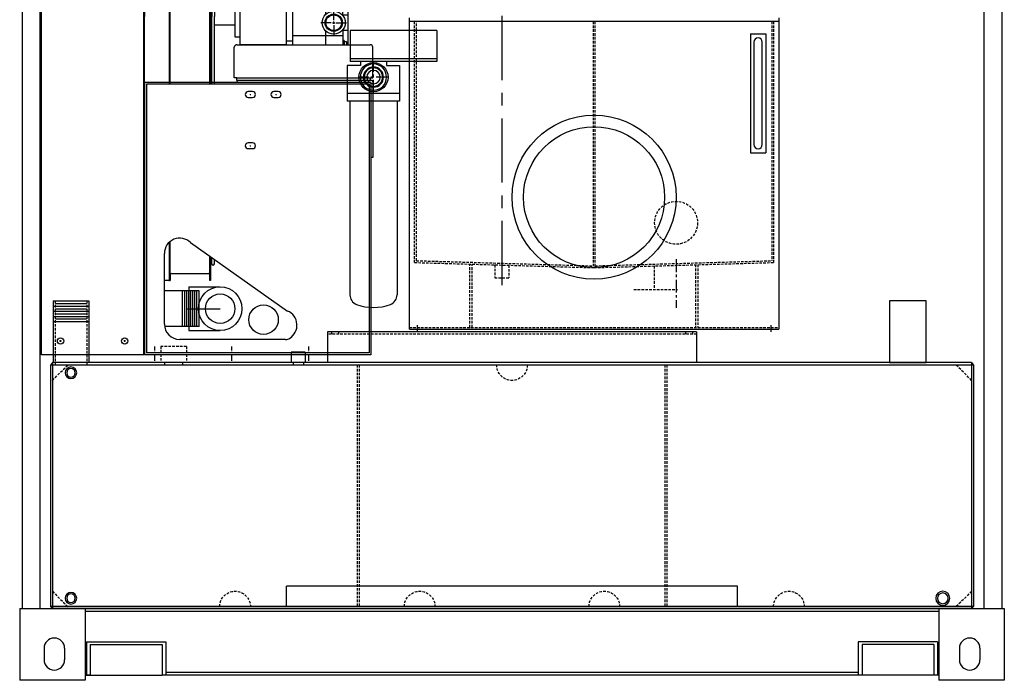
# Model space of a CAD drawing. Extents: x 0 to 3753, y -111 to 1816.
# Drawn here: x 0 to 96, y 0 to 64 of the extents above; entities that cross this region are included whole.
import ezdxf

# ---------------------------------------------------------------- set-up
doc = ezdxf.new("R2010")
doc.units = 0
doc.header["$MEASUREMENT"] = 0
doc.linetypes.add('CENTER', pattern=[2, 1.25, -0.25, 0.25, -0.25])
doc.linetypes.add('HIDDEN', pattern=[0.375, 0.25, -0.125])
doc.layers.get('0').update_dxf_attribs({"linetype": 'CONTINUOUS'})
for name, color, linetype in [('CAB-BACK', 7, 'CONTINUOUS'), ('CAB-BOTTOM', 7, 'CONTINUOUS'), ('CAB-SIDES', 7, 'CONTINUOUS'), ('CAB-TOP', 7, 'CONTINUOUS'), ('CENTER', 4, 'CENTER'), ('CENTERLINE', 5, 'CENTER'), ('COOLER', 8, 'CONTINUOUS'), ('CORE', 7, 'CONTINUOUS'), ('DAYTANK', 4, 'CONTINUOUS'), ('DRAWING', 1, 'CONTINUOUS'), ('FAN-GUARD', 7, 'CONTINUOUS'), ('HIDDEN', 3, 'HIDDEN'), ('HOSE', 62, 'CONTINUOUS'), ('HYDRAULIC-MOTOR', 7, 'CONTINUOUS'), ('ISO-20', 1, 'CONTINUOUS'), ('LOAD-ADAPTER', 7, 'CONTINUOUS'), ('LOAD-ADAPTER-BRACKET', 7, 'CONTINUOUS'), ('MOTOR-BRA', 7, 'CONTINUOUS'), ('OBJECT', 1, 'CONTINUOUS'), ('P03072', 2, 'CONTINUOUS'), ('P03272', 2, 'CONTINUOUS'), ('RAILS', 230, 'CONTINUOUS'), ('SCREEN', 7, 'CONTINUOUS'), ('VENTURI', 7, 'CONTINUOUS')]:
    doc.layers.add(name, color=color, linetype=linetype)

# ---------------------------------------------------------------- blocks, each defined once
blk = doc.blocks.new('A$C7E6426F1')
at = {"layer": 'HIDDEN'}
for p, q in [((86.466, 30), (86.466, 23.75)), ((89.534, 30), (89.534, 23.75)), ((27.406, 27), (27.406, 26.75)), ((28.094, 27), (28.094, 26.75)), ((61.906, 27), (61.906, 26.75)), ((62.594, 27), (62.594, 26.75)), ((27, 26.75), (63, 26.75)), ((76.75, 25.562), (79.25, 25.562)), ((76.75, 25.562), (76.75, 24)), ((79.25, 25.562), (79.25, 24)), ((0.187, 22.25), (1.687, 23.75)), ((29.907, 23.75), (29.907, 0.187)), ((30.093, 23.75), (30.093, 0.187)), ((59.907, 23.75), (59.907, 0.187)), ((60.093, 23.75), (60.093, 0.187)), ((65.343, 24), (65.343, 23.75)), ((66.343, 24), (66.343, 23.75)), ((77.125, 24), (77.125, 23.75)), ((78.875, 24), (78.875, 23.75)), ((89.813, 22.25), (88.313, 23.75)), ((0.187, 1.687), (1.687, 0.187)), ((89.813, 1.687), (88.313, 0.187))]:
    blk.add_line(p, q, dxfattribs=at)
for centre, start, end in [((45, 23.75), 180, 0), ((18, 0.187), 0, 180), ((36, 0.187), 0, 180), ((54, 0.187), 360, 180), ((72, 0.187), 360, 180)]:
    blk.add_arc(centre, 1.5, start, end, dxfattribs=at)
at = {"layer": 'OBJECT'}
for p, q in [((86.25, 30), (86.25, 24)), ((89.75, 30), (86.25, 30)), ((89.75, 30), (89.75, 24)), ((89.75, 29.5), (86.25, 29.5)), ((89.75, 29), (86.25, 29)), ((89.5, 29.75), (86.5, 29.75)), ((89.5, 29.25), (86.5, 29.25)), ((89.75, 28.5), (86.25, 28.5)), ((89.75, 28), (86.25, 28)), ((89.5, 28.75), (86.5, 28.75)), ((89.5, 28.25), (86.5, 28.25)), ((27, 27), (63, 27)), ((27, 27), (27, 24)), ((63, 27), (63, 24)), ((65.156, 25), (66.531, 25)), ((65.156, 25), (65.156, 24)), ((66.531, 25), (66.531, 24)), ((0.187, 24), (0, 23.75)), ((0, 23.75), (90, 23.75)), ((0, 23.75), (0, 0.187)), ((0.187, 24), (89.813, 24)), ((0.187, 24), (0.187, 0)), ((27, 24), (63, 24)), ((89.813, 24), (89.813, 0)), ((89.813, 24), (90, 23.75)), ((90, 23.75), (90, 0.187)), ((0, 0.187), (90, 0.187)), ((0.187, 0), (0, 0.187)), ((90, 0.187), (89.813, 0)), ((0.187, 0), (89.813, 0))]:
    blk.add_line(p, q, dxfattribs=at)
for centre, radius in [((88, 23), 0.562), ((88, 23), 0.42), ((3, 1), 0.688), ((3, 1), 0.525), ((88, 1), 0.562), ((88, 1), 0.42)]:
    blk.add_circle(centre, radius, dxfattribs=at)
blk = doc.blocks.new('24SAET')
at = {"layer": 'CENTERLINE', "linetype": 'CENTER'}
for p, q in [((0, -1.5), (0, 1.5)), ((-1.5, 0), (1.5, 0))]:
    blk.add_line(p, q, dxfattribs=at)
at = {"layer": 'DRAWING', "linetype": 'CONTINUOUS'}
blk.add_circle((0, 0), 1.28, dxfattribs=at)
at = {"layer": 'DRAWING'}
for radius in [0.981, 0.9, 0.656]:
    blk.add_circle((0, 0), radius, dxfattribs=at)
at = {"layer": 'DRAWING', "linetype": 'HIDDEN'}
blk.add_circle((0, 0), 0.938, dxfattribs=at)
blk = doc.blocks.new('A$C1512396D')
at = {"linetype": 'CENTER'}
for p, q in [((14.255, 63.087), (17.284, 63.087)), ((14.255, 5.087), (17.284, 5.087))]:
    blk.add_line(p, q, dxfattribs=at)
at = {"color": 7, "linetype": 'CONTINUOUS'}
blk.add_line((10.199, 59.42), (10.276, 59.42), dxfattribs=at)
at = {"linetype": 'CONTINUOUS'}
for p, q in [((20.481, 25.979), (20.551, 25.979)), ((20.516, 25.944), (20.516, 26.014)), ((22.981, 25.979), (23.051, 25.979)), ((23.016, 25.944), (23.016, 26.014)), ((20.481, 20.979), (20.551, 20.979)), ((20.516, 20.944), (20.516, 21.014))]:
    blk.add_line(p, q, dxfattribs=at)
for points in [[(20.734, 25.698, 1), (20.734, 26.26), (20.297, 26.26, 1), (20.297, 25.698)], [(23.234, 25.698, 1), (23.234, 26.26), (22.797, 26.26, 1), (22.797, 25.698)], [(20.734, 20.698, 1), (20.734, 21.26), (20.297, 21.26, 1), (20.297, 20.698)]]:
    blk.add_lwpolyline(points, format="xyb", close=True)
at = {"layer": 'CAB-BACK', "color": 7, "ltscale": 0.5}
blk.add_line((10.276, 60.92), (10.35, 60.92), dxfattribs=at)
at = {"layer": 'CAB-BACK', "color": 7}
for p, q in [((10.276, 60.92), (10.276, 59.42)), ((10.35, 60.92), (10.35, 59.712)), ((10.124, 60.28), (10.124, 33.587)), ((10.156, 60.28), (10.124, 60.28)), ((12.499, 59.587), (10.475, 59.587)), ((10.199, 59.42), (10.199, 33.587)), ((12.624, 59.462), (12.624, 33.587)), ((10.124, 7.837), (10.124, 33.587)), ((10.199, 7.912), (10.199, 33.587)), ((12.624, 26.979), (12.624, 33.587)), ((12.624, 7.962), (12.624, 11.584)), ((12.499, 7.837), (12.124, 7.837))]:
    blk.add_line(p, q, dxfattribs=at)
for centre, start, end in [((10.475, 59.712), 180, 270), ((12.499, 59.462), 0, 90), ((12.499, 7.962), 270, 0)]:
    blk.add_arc(centre, 0.125, start, end, dxfattribs=at)
at = {"layer": 'CAB-BOTTOM', "color": 7, "linetype": 'CONTINUOUS'}
for p, q in [((1.914, 1.935), (2.094, 1.935)), ((1.914, 1.935), (2.094, 1.935)), ((2.004, 1.845), (2.004, 2.025)), ((2.004, 1.845), (2.004, 2.025)), ((8.346, 1.935), (8.166, 1.935)), ((8.256, 1.845), (8.256, 2.025))]:
    blk.add_line(p, q, dxfattribs=at)
at = {"layer": 'CAB-BOTTOM', "color": 7, "linetype": 'HIDDEN', "ltscale": 2}
for p, q in [((1.914, 1.935), (2.094, 1.935)), ((2.004, 1.845), (2.004, 2.025)), ((8.346, 1.935), (8.166, 1.935)), ((8.256, 1.845), (8.256, 2.025))]:
    blk.add_line(p, q, dxfattribs=at)
at = {"layer": 'CAB-BOTTOM', "color": 7}
for centre in [(2.004, 1.935), (8.256, 1.935)]:
    blk.add_circle(centre, 0.312, dxfattribs=at)
at = {"layer": 'CAB-SIDES', "color": 7, "linetype": 'CONTINUOUS'}
for p, q in [((5.13, 66.662), (5.13, 67.162)), ((5.13, 65.912), (5.13, 66.412)), ((4.63, 66.162), (4.13, 66.162)), ((4.88, 66.162), (5.38, 66.162)), ((5.13, 65.662), (5.13, 65.162)), ((5.63, 66.162), (6.13, 66.162))]:
    blk.add_line(p, q, dxfattribs=at)
at = {"layer": 'CAB-SIDES', "color": 7}
for p, q in [((0.136, 0.587), (0.136, 65.42)), ((0.136, 65.42), (0.315, 65.42)), ((4.658, 65.587), (5.602, 65.587)), ((10.124, 65.42), (9.945, 65.42)), ((10.124, 65.42), (10.124, 0.587)), ((10.124, 0.587), (10.124, 65.42)), ((10.124, 0.587), (0.136, 0.587))]:
    blk.add_line(p, q, dxfattribs=at)
for centre, radius in [((5.13, 66.17), 0.75), ((2.004, 1.935), 0.312), ((8.256, 1.935), 0.312)]:
    blk.add_circle(centre, radius, dxfattribs=at)
blk.add_arc((5.13, 61.002), 6.535, 42.53875, 137.46125, dxfattribs=at)
at = {"layer": 'CAB-TOP', "color": 7}
for p, q in [((0, 65.462), (0, 59.527)), ((0.105, 65.483), (0.105, 59.507)), ((0.105, 65.483), (0.373, 65.483)), ((0.125, 65.587), (0.474, 65.587)), ((9.786, 65.587), (10.135, 65.587)), ((9.888, 65.482), (10.135, 65.482)), ((10.156, 65.462), (10.156, 59.507)), ((10.26, 65.462), (10.26, 60.42)), ((10.26, 60.92), (10.26, 60.295)), ((10.26, 59.527), (10.26, 60.295))]:
    blk.add_line(p, q, dxfattribs=at)
at = {"layer": 'CAB-TOP', "color": 7, "linetype": 'HIDDEN'}
for p, q in [((0.105, 59.507), (0.136, 59.507)), ((0.125, 59.402), (0.136, 59.402))]:
    blk.add_line(p, q, dxfattribs=at)
at = {"layer": 'CAB-TOP', "color": 7, "linetype": 'HIDDEN', "ltscale": 0.25}
for p, q in [((10.156, 59.507), (10.124, 59.507)), ((10.135, 59.402), (10.124, 59.402))]:
    blk.add_line(p, q, dxfattribs=at)
at = {"layer": 'CAB-TOP', "color": 7}
for centre, radius, start, end in [((0.125, 65.462), 0.125, 90, 180), ((10.135, 65.462), 0.125, 0, 90), ((10.135, 65.462), 0.0207, 1.93655, 89.19798), ((0.125, 59.527), 0.125, 180, 270), ((10.135, 59.527), 0.125, 270, 0)]:
    blk.add_arc(centre, radius, start, end, dxfattribs=at)
at = {"layer": 'CORE', "color": 7}
for p, q in [((4.491, 66.562), (5.769, 66.562)), ((4.612, 66.712), (5.648, 66.712)), ((4.841, 66.862), (5.419, 66.862)), ((15.505, 65.337), (10.26, 65.337)), ((13.305, 60.837), (13.305, 65.337)), ((13.505, 60.837), (13.505, 65.337)), ((13.705, 60.837), (13.705, 65.337)), ((13.905, 60.837), (13.905, 65.337)), ((14.105, 60.837), (14.105, 65.337)), ((14.305, 60.837), (14.305, 65.337)), ((14.505, 60.837), (14.505, 65.337)), ((14.705, 60.837), (14.705, 65.337)), ((14.905, 60.837), (14.905, 65.337)), ((15.105, 60.837), (15.105, 65.337)), ((15.305, 60.837), (15.305, 65.337)), ((15.505, 60.837), (15.505, 65.337)), ((10.35, 60.837), (15.505, 60.837)), ((15.505, 6.837), (12.124, 6.837)), ((13.905, 3.337), (13.905, 6.837)), ((14.105, 3.337), (14.105, 6.837)), ((14.305, 3.337), (14.305, 6.837)), ((14.505, 3.337), (14.505, 6.837)), ((14.705, 3.337), (14.705, 6.837)), ((14.905, 3.337), (14.905, 6.837)), ((15.105, 3.337), (15.105, 6.837)), ((15.305, 3.337), (15.305, 6.837)), ((15.505, 3.337), (15.505, 6.837)), ((15.505, 3.337), (12.145, 3.337))]:
    blk.add_line(p, q, dxfattribs=at)
at = {"layer": 'CORE'}
blk.add_line((23.035, 49.262), (36.796, 49.262), dxfattribs=at)
blk.add_solid([(23.035, 48.83), (20.443, 49.262), (23.035, 49.694)], dxfattribs=at)
at = {"layer": 'FAN-GUARD', "color": 7}
for p, q in [((16.749, 57.712), (16.749, 33.587)), ((16.874, 57.837), (16.874, 57.837)), ((16.999, 57.712), (16.999, 33.587)), ((16.749, 56.757), (16.624, 56.757)), ((16.624, 56.757), (16.624, 55.847)), ((16.749, 55.847), (16.624, 55.847)), ((16.624, 43.579), (16.624, 42.669)), ((16.749, 43.579), (16.624, 43.579)), ((16.749, 42.669), (16.624, 42.669)), ((16.749, 26.979), (16.749, 33.587)), ((16.999, 26.979), (16.999, 33.587)), ((16.749, 9.462), (16.749, 10.071)), ((16.999, 9.462), (16.999, 9.894)), ((16.874, 9.337), (16.874, 9.337))]:
    blk.add_line(p, q, dxfattribs=at)
for centre, start, end in [((16.874, 57.712), 90, 180), ((16.874, 57.712), 0, 90), ((16.874, 9.462), 180, 270), ((16.874, 9.462), 270, 0)]:
    blk.add_arc(centre, 0.125, start, end, dxfattribs=at)
at = {"layer": 'HYDRAULIC-MOTOR', "color": 7}
for p, q in [((23.999, 35.962), (23.999, 31.212)), ((23.999, 35.962), (24.624, 35.962)), ((24.624, 35.962), (24.624, 30.837)), ((29.639, 35.9), (24.624, 35.9)), ((27.864, 33.798), (27.864, 35.9)), ((29.539, 33.731), (29.539, 35.9)), ((29.664, 35.602), (29.539, 35.602)), ((29.664, 34.792), (29.664, 35.602)), ((29.539, 34.589), (24.624, 34.589)), ((29.664, 34.934), (29.539, 34.934)), ((29.664, 34.792), (29.539, 34.792)), ((29.884, 35.465), (29.664, 35.465)), ((29.664, 34.124), (29.664, 34.934)), ((29.884, 34.928), (29.664, 34.928)), ((29.884, 34.798), (29.664, 34.798)), ((29.884, 34.928), (29.884, 35.465)), ((29.884, 35.465), (29.974, 35.375)), ((29.974, 35.018), (29.884, 34.928)), ((29.884, 34.798), (29.974, 34.708)), ((29.884, 34.261), (29.884, 34.798)), ((29.974, 35.018), (29.974, 35.375)), ((29.974, 34.351), (29.974, 34.708)), ((30.039, 30.837), (30.039, 35.5)), ((29.664, 34.124), (29.539, 34.124)), ((30.039, 33.731), (29.539, 33.731)), ((29.884, 34.261), (29.664, 34.261)), ((29.974, 34.351), (29.884, 34.261)), ((29.539, 31.707), (24.624, 31.707)), ((27.864, 30.837), (27.864, 32.167)), ((30.039, 32.234), (29.539, 32.234)), ((29.539, 32.234), (29.539, 30.837)), ((23.999, 31.212), (24.624, 31.212)), ((29.664, 31.238), (29.539, 31.238)), ((29.664, 31.238), (29.664, 30.837)), ((29.884, 31.101), (29.664, 31.101)), ((29.884, 31.101), (29.884, 30.837)), ((29.974, 31.011), (29.884, 31.101)), ((29.974, 31.011), (29.974, 30.837))]:
    blk.add_line(p, q, dxfattribs=at)
at = {"layer": 'HYDRAULIC-MOTOR', "color": 7, "linetype": 'CONTINUOUS'}
for p, q in [((28.639, 33.232), (28.639, 34.232)), ((28.389, 32.982), (27.389, 32.982)), ((28.514, 32.982), (28.764, 32.982)), ((28.639, 32.857), (28.639, 33.107)), ((28.639, 32.732), (28.639, 31.732)), ((28.889, 32.982), (29.889, 32.982))]:
    blk.add_line(p, q, dxfattribs=at)
at = {"layer": 'HYDRAULIC-MOTOR', "color": 7}
for radius in [1.125, 0.843, 0.765]:
    blk.add_circle((28.639, 32.982), radius, dxfattribs=at)
blk.add_arc((29.639, 35.5), 0.4, 0, 90, dxfattribs=at)
at = {"layer": 'LOAD-ADAPTER', "color": 7}
for p, q in [((18.999, 35.587), (18.999, 31.587)), ((18.999, 35.587), (19.499, 35.587)), ((19.499, 35.962), (19.499, 30.837)), ((23.999, 35.962), (23.999, 30.837)), ((18.999, 31.587), (19.499, 31.587))]:
    blk.add_line(p, q, dxfattribs=at)
at = {"layer": 'LOAD-ADAPTER', "color": 7, "linetype": 'CONTINUOUS'}
for p, q in [((16.999, 34.4), (18.999, 34.4)), ((16.999, 32.775), (18.999, 32.775))]:
    blk.add_line(p, q, dxfattribs=at)
at = {"layer": 'LOAD-ADAPTER', "color": 7}
for points in [[(23.999, 35.962), (19.499, 35.962)], [(23.999, 30.837), (19.499, 30.837)]]:
    blk.add_lwpolyline(points, dxfattribs=at)
at = {"layer": 'LOAD-ADAPTER-BRACKET', "color": 7}
for p, q in [((19.195, 30.837), (32.195, 30.837)), ((19.195, 30.837), (19.195, 30.837)), ((32.195, 30.837), (32.195, 30.837)), ((18.945, 27.587), (18.945, 30.587)), ((32.445, 27.587), (32.445, 30.587)), ((19.195, 27.587), (18.945, 27.587)), ((19.195, 27.587), (32.195, 27.587)), ((19.195, 27.337), (19.195, 27.587)), ((32.315, 27.337), (19.195, 27.337)), ((32.195, 27.587), (32.195, 27.337)), ((32.195, 27.587), (32.195, 27.337)), ((32.195, 27.587), (32.445, 27.587))]:
    blk.add_line(p, q, dxfattribs=at)
for centre, start, end in [((19.195, 30.587), 90, 180), ((32.195, 30.587), 0, 90)]:
    blk.add_arc(centre, 0.25, start, end, dxfattribs=at)
at = {"layer": 'MOTOR-BRA', "color": 7}
for p, q in [((32.261, 27.158), (10.199, 27.158)), ((10.199, 27.158), (10.199, 0.587)), ((32.082, 26.979), (10.378, 26.979)), ((10.378, 26.979), (10.378, 0.767)), ((32.082, 26.979), (32.082, 0.767)), ((32.261, 27.158), (32.261, 0.587)), ((32.44, 27.212), (32.44, 19.837)), ((32.44, 19.837), (32.261, 19.837)), ((14.685, 11.527), (24.138, 4.859)), ((12.124, 3.587), (12.124, 10.466)), ((23.95, 2.087), (13.624, 2.087)), ((32.261, 0.587), (10.199, 0.587)), ((32.082, 0.767), (10.378, 0.767))]:
    blk.add_line(p, q, dxfattribs=at)
at = {"layer": 'MOTOR-BRA', "color": 7, "linetype": 'CENTER', "ltscale": 0.5}
for p, q in [((11.198, 0), (11.198, 1.395)), ((18.698, 0), (18.698, 1.395)), ((26.198, 0), (26.198, 1.395))]:
    blk.add_line(p, q, dxfattribs=at)
at = {"layer": 'MOTOR-BRA', "color": 7}
for centre, radius, start, end in [((19.32, 27.212), 0.125, 90, 205.74712), ((32.315, 27.212), 0.125, 0, 90), ((13.624, 10.466), 1.5, 45, 180), ((23.557, 3.476), 1.5, 301.63222, 67.22342), ((13.624, 3.587), 1.5, 180, 270), ((23.95, 2.837), 0.75, 270, 301.63222)]:
    blk.add_arc(centre, radius, start, end, dxfattribs=at)
at = {"layer": 'SCREEN', "color": 7}
for points in [[(0.136, 31.733, -0.403066), (0.016, 31.858), (0.016, 59.152, -0.403066), (0.136, 59.277)], [(0.136, 31.902, -0.127017), (0.12, 31.963), (0.12, 59.152, -0.34659), (0.136, 59.172)], [(0.016, 26.087), (0.016, 31.577, -0.403066), (0.136, 31.702, -0.403066)], [(0.12, 26.087), (0.12, 31.472, -0.127017), (0.136, 31.533, -0.127017)], [(0.016, 26.087), (0.016, 3.462, 0.403066), (0.136, 3.337, 0.403066)], [(0.12, 26.087), (0.12, 3.462, 0.34659), (0.136, 3.443, 0.34659)]]:
    blk.add_lwpolyline(points, format="xyb", dxfattribs=at)
at = {"layer": 'VENTURI', "color": 7}
for p, q in [((12.699, 26.979), (12.699, 59.337)), ((12.699, 58.787), (12.699, 59.337)), ((12.824, 58.662), (16.425, 58.662)), ((16.55, 26.979), (16.55, 59.337)), ((16.55, 59.337), (16.624, 59.337)), ((16.55, 59.337), (16.55, 58.787)), ((16.624, 59.337), (16.624, 26.979)), ((12.699, 7.837), (12.699, 11.647)), ((16.55, 7.837), (16.55, 10.211)), ((16.624, 10.159), (16.624, 7.837)), ((12.699, 8.388), (12.699, 7.837)), ((12.824, 8.513), (16.425, 8.513)), ((16.55, 7.837), (16.55, 8.388)), ((16.624, 7.837), (16.55, 7.837))]:
    blk.add_line(p, q, dxfattribs=at)
for points in [[(12.624, 26.979), (12.624, 59.337)], [(12.624, 59.337), (12.699, 59.337)], [(12.699, 7.837), (12.624, 7.837), (12.624, 11.584)], [(12.624, 7.837), (12.699, 7.837)]]:
    blk.add_lwpolyline(points, dxfattribs=at)
for centre, start, end in [((12.824, 58.787), 180, 270), ((16.425, 58.787), 270, 0), ((12.824, 8.388), 90, 180), ((16.425, 8.388), 0, 90)]:
    blk.add_arc(centre, 0.125, start, end, dxfattribs=at)
at = {"layer": 'CORE'}
for s, p in [('Air', (26.227, 55.387)), ('Flow', (25.998, 51.387))]:
    blk.add_text(s, height=2.4, dxfattribs=at).set_placement(p)

msp = doc.modelspace()

# ---------------------------------------------------------------- linework, layer by layer
at = {"layer": 'CENTER', "ltscale": 5}
msp.add_line((47, 64.8023), (47, 37.6388), dxfattribs=at)
at = {"layer": 'CENTER'}
for p, q in [((64, 41.0756), (64, 36.3219)), ((38.75, 34.625), (38.75, 34)), ((73.25, 34.625), (73.25, 34))]:
    msp.add_line(p, q, dxfattribs=at)
at = {"layer": 'HIDDEN'}
for p, q in [((38.5, 40.75), (38.5, 64.25)), ((38.6793, 40.9293), (38.6793, 64.25)), ((55.9103, 64.25), (55.9103, 40.4293)), ((56.0896, 64.25), (56.0896, 40.4293)), ((73.3207, 64.25), (73.3207, 40.9293)), ((73.5, 64.25), (73.5, 40.75)), ((38.5, 40.75), (56, 40.25)), ((38.6793, 40.9293), (55.9103, 40.4293)), ((43.875, 34.4293), (43.875, 40.5964)), ((44.125, 34.4293), (44.125, 40.5893)), ((46.3125, 40.5268), (46.3125, 39.25)), ((47.6875, 40.4875), (47.6875, 39.25)), ((56, 40.25), (73.5, 40.75)), ((56.0896, 40.4293), (73.3207, 40.9293)), ((61.875, 40.4179), (61.875, 38.125)), ((65.875, 40.5321), (65.875, 34.4293)), ((66.125, 40.5393), (66.125, 34.4293)), ((46.3125, 39.25), (47.6875, 39.25)), ((59.875, 38.125), (64.125, 38.125)), ((38, 34.4293), (74, 34.4293))]:
    msp.add_line(p, q, dxfattribs=at)
msp.add_circle((64, 44.625), 2.0938, dxfattribs=at)
at = {"layer": 'HOSE'}
for p, q in [((16.4856, 38.375), (16.4856, 34.125)), ((16.4856, 38.375), (19.5481, 38.375)), ((16.4856, 36.25), (19.5481, 36.25)), ((16.4856, 34.125), (19.5481, 34.125))]:
    msp.add_line(p, q, dxfattribs=at)
for centre, radius in [((19.5481, 36.25), 2.125), ((19.5481, 36.25), 1.4375), ((23.7771, 35.1755), 1.4375)]:
    msp.add_circle(centre, radius, dxfattribs=at)
at = {"layer": 'ISO-20'}
for p, q in [((0.25, 97.125), (0.25, 7)), ((2, 7), (2, 97.125)), ((94, 97.125), (94, 7)), ((95.75, 97.125), (95.75, 7)), ((0, 7), (96, 7)), ((0, 7), (0, 0)), ((6.375, 7), (6.375, 0)), ((6.375, 6.75), (89.625, 6.75)), ((89.625, 7), (89.625, 0)), ((96, 7), (96, 0)), ((2.375, 3.125), (2.375, 2)), ((4.375, 3.125), (4.375, 2)), ((6.5, 3.75), (14.25, 3.75)), ((6.5, 3.75), (6.5, 0.5)), ((6.875, 3.5), (13.875, 3.5)), ((6.875, 3.5), (6.875, 0.5)), ((13.875, 3.5), (13.875, 0.5)), ((14.25, 3.75), (14.25, 0.5)), ((89.5, 3.75), (81.75, 3.75)), ((81.75, 3.75), (81.75, 0.5)), ((89.125, 3.5), (82.125, 3.5)), ((82.125, 3.5), (82.125, 0.5)), ((89.125, 3.5), (89.125, 0.5)), ((89.5, 3.75), (89.5, 0.5)), ((91.625, 3.125), (91.625, 2)), ((93.625, 3.125), (93.625, 2)), ((6.875, 0.5), (6.375, 0.5)), ((6.375, 0.5), (6.875, 0.5)), ((6.875, 0.5), (13.875, 0.5)), ((82.125, 0.5), (13.875, 0.5)), ((81.75, 0.75), (14.25, 0.75)), ((89.125, 0.5), (82.125, 0.5)), ((89.625, 0.5), (89.125, 0.5)), ((6.375, 0), (0, 0)), ((96, 0), (89.625, 0))]:
    msp.add_line(p, q, dxfattribs=at)
for centre, start, end in [((3.375, 3.125), 0, 180), ((92.625, 3.125), 0, 180), ((3.375, 2), 180, 0), ((92.625, 2), 180, 0)]:
    msp.add_arc(centre, 1, start, end, dxfattribs=at)
at = {"layer": 'OBJECT'}
for p, q in [((38, 34.25), (38, 64.625)), ((74, 64.625), (74, 34.25)), ((74, 64.25), (38, 64.25)), ((71.25, 63.0652), (71.25, 51.4348)), ((71.25, 63.0652), (72.75, 63.0652)), ((72.75, 63.0652), (72.75, 51.4348)), ((71.5938, 62.25), (71.5938, 52.25)), ((72.4062, 52.25), (72.4062, 62.25)), ((71.25, 51.4348), (72.75, 51.4348)), ((38, 34.25), (74, 34.25)), ((70, 9.1875), (26, 9.1875)), ((26, 7.1875), (26, 9.1875)), ((70, 7.1875), (70, 9.1875))]:
    msp.add_line(p, q, dxfattribs=at)
for radius in [8, 6.875]:
    msp.add_circle((56, 47.125), radius, dxfattribs=at)
for centre, start, end in [((72, 62.25), 0, 180), ((72, 52.25), 180, 0)]:
    msp.add_arc(centre, 0.4062, start, end, dxfattribs=at)
at = {"layer": 'P03072'}
for p, q in [((32.229, 63.375), (32.229, 60.375)), ((40.6793, 63.375), (32.229, 63.375)), ((40.6793, 63.375), (40.6793, 60.375)), ((40.6793, 60.625), (32.229, 60.625)), ((40.6793, 60.375), (32.229, 60.375))]:
    msp.add_line(p, q, dxfattribs=at)
at = {"layer": 'P03272'}
for p, q in [((31.9435, 59.9763), (31.9435, 56.485)), ((33.23, 59.9763), (31.9435, 59.9763)), ((35.7569, 60.375), (33.23, 60.375)), ((33.23, 60.375), (33.23, 59.9763)), ((35.7569, 60.375), (35.7569, 59.9763)), ((35.7569, 59.9763), (37.0435, 59.9763)), ((37.0435, 59.9763), (37.0435, 56.485)), ((37.0435, 57.235), (31.9435, 57.235)), ((37.0435, 56.485), (31.9435, 56.485)), ((32.1935, 56.485), (32.1935, 37.6016)), ((36.7935, 56.485), (36.7935, 37.6016))]:
    msp.add_line(p, q, dxfattribs=at)
msp.add_circle((34.4935, 58.835), 1.42, dxfattribs=at)
for centre, radius, start, end in [((33.1935, 37.6016), 1, 180, 249.37004), ((35.7935, 37.6016), 1, 290.62996, 0), ((34.4935, 41.0547), 4.6897, 249.37004, 290.62996)]:
    msp.add_arc(centre, radius, start, end, dxfattribs=at)
at = {"layer": 'RAILS'}
msp.add_lwpolyline([(84.8125, 31), (88.375, 31), (88.375, 37), (84.8125, 37)], close=True, dxfattribs=at)

# ---------------------------------------------------------------- block references
at = {"layer": 'COOLER'}
msp.add_blockref('A$C1512396D', (1.9806, 31.1626), dxfattribs=at)
at = {"layer": 'DAYTANK', "xscale": -1}
msp.add_blockref('A$C7E6426F1', (93, 7), dxfattribs=at)
at = {"layer": 'P03272', "xscale": -1}
msp.add_blockref('24SAET', (34.4935, 58.835), dxfattribs=at)

doc.saveas('drawing.dxf')
